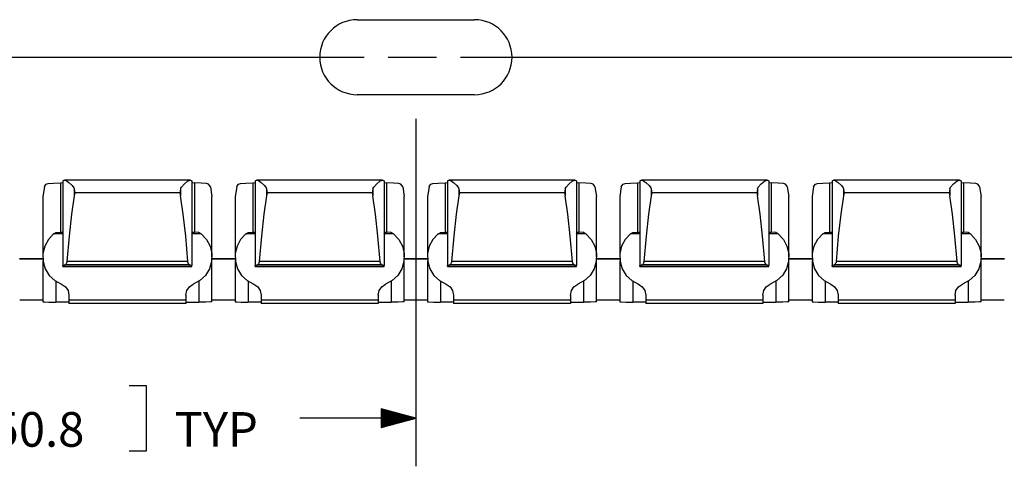
# Paper-space layout 'Layout1' of a CAD drawing. Extents: x 0.6 to 21.6, y 0.4 to 16.3.
# Drawn here: x 13 to 15.6, y 8.6 to 9.7 of the extents above; entities that cross this region are included whole.
import ezdxf

# ---------------------------------------------------------------- set-up
doc = ezdxf.new("R2010")
doc.units = 0
doc.header["$MEASUREMENT"] = 0
doc.layers.add('1', color=7, linetype='Continuous')
doc.styles.add('blockfont', font='simplex.shx')

psp = doc.layouts.get("Layout1")

# ---------------------------------------------------------------- linework, layer by layer
at = {"layer": '1', "color": 7, "linetype": 'Continuous'}
for p, q in [((13.885663, 9.749367), (14.190663, 9.749367)), ((12.17233, 9.651867), (13.903996, 9.651867)), ((13.966496, 9.651867), (14.091496, 9.651867)), ((14.153996, 9.651867), (15.885663, 9.651867)), ((14.190663, 9.554366), (13.885663, 9.554366)), ((14.038163, 9.491866), (14.038163, 8.588077)), ((13.073533, 9.317429), (13.077194, 9.321754)), ((13.077194, 9.321754), (13.082359, 9.323529)), ((13.082359, 9.323529), (13.096482, 9.324573)), ((13.096482, 9.324573), (13.114088, 9.325312)), ((13.114088, 9.325312), (13.120163, 9.325955)), ((13.114088, 9.325312), (13.114088, 9.197164)), ((13.120163, 9.33072), (13.123858, 9.332172)), ((13.120163, 9.33072), (13.120163, 9.110141)), ((13.123858, 9.332172), (13.1245, 9.332243)), ((13.1245, 9.332243), (13.128728, 9.331142)), ((13.451591, 9.332246), (13.124711, 9.332246)), ((13.128728, 9.331142), (13.136214, 9.326242)), ((13.136214, 9.326242), (13.144445, 9.318295)), ((13.428621, 9.314033), (13.436374, 9.322982)), ((13.436374, 9.322982), (13.444751, 9.329577)), ((13.444751, 9.329577), (13.450459, 9.332124)), ((13.450459, 9.332124), (13.452468, 9.332172)), ((13.452468, 9.332172), (13.456163, 9.33072)), ((13.456163, 9.33072), (13.456163, 9.110141)), ((13.456163, 9.325955), (13.462238, 9.325312)), ((13.479844, 9.324573), (13.462238, 9.325312)), ((13.462238, 9.325312), (13.462238, 9.197164)), ((13.493967, 9.323529), (13.479844, 9.324573)), ((13.499132, 9.321754), (13.493967, 9.323529)), ((13.502793, 9.317429), (13.499132, 9.321754)), ((13.573533, 9.317429), (13.577194, 9.321754)), ((13.577194, 9.321754), (13.582359, 9.323529)), ((13.582359, 9.323529), (13.596482, 9.324573)), ((13.596482, 9.324573), (13.614088, 9.325312)), ((13.614088, 9.325312), (13.620163, 9.325955)), ((13.614088, 9.325312), (13.614088, 9.197164)), ((13.620163, 9.33072), (13.623858, 9.332172)), ((13.620163, 9.33072), (13.620163, 9.110141)), ((13.623858, 9.332172), (13.6245, 9.332243)), ((13.6245, 9.332243), (13.628728, 9.331142)), ((13.951591, 9.332246), (13.624711, 9.332246)), ((13.628728, 9.331142), (13.636214, 9.326242)), ((13.636214, 9.326242), (13.644445, 9.318295)), ((13.928621, 9.314033), (13.936374, 9.322982)), ((13.936374, 9.322982), (13.944751, 9.329577)), ((13.944751, 9.329577), (13.950459, 9.332124)), ((13.950459, 9.332124), (13.952468, 9.332172)), ((13.952468, 9.332172), (13.956163, 9.33072)), ((13.956163, 9.33072), (13.956163, 9.110141)), ((13.956163, 9.325955), (13.962238, 9.325312)), ((13.979844, 9.324573), (13.962238, 9.325312)), ((13.962238, 9.325312), (13.962238, 9.197164)), ((13.993967, 9.323529), (13.979844, 9.324573)), ((13.999132, 9.321754), (13.993967, 9.323529)), ((14.002793, 9.317429), (13.999132, 9.321754)), ((14.073533, 9.317429), (14.077194, 9.321754)), ((14.077194, 9.321754), (14.082359, 9.323529)), ((14.082359, 9.323529), (14.096482, 9.324573)), ((14.096482, 9.324573), (14.114088, 9.325312)), ((14.114088, 9.325312), (14.120163, 9.325955)), ((14.114088, 9.325312), (14.114088, 9.197164)), ((14.120163, 9.33072), (14.123858, 9.332172)), ((14.120163, 9.33072), (14.120163, 9.110141)), ((14.123858, 9.332172), (14.1245, 9.332243)), ((14.1245, 9.332243), (14.128728, 9.331142)), ((14.451591, 9.332246), (14.124711, 9.332246)), ((14.128728, 9.331142), (14.136214, 9.326242)), ((14.136214, 9.326242), (14.144445, 9.318295)), ((14.428621, 9.314033), (14.436374, 9.322982)), ((14.436374, 9.322982), (14.444751, 9.329577)), ((14.444751, 9.329577), (14.450459, 9.332124)), ((14.450459, 9.332124), (14.452468, 9.332172)), ((14.452468, 9.332172), (14.456163, 9.33072)), ((14.456163, 9.33072), (14.456163, 9.110141)), ((14.456163, 9.325955), (14.462238, 9.325312)), ((14.479844, 9.324573), (14.462238, 9.325312)), ((14.462238, 9.325312), (14.462238, 9.197164)), ((14.493967, 9.323529), (14.479844, 9.324573)), ((14.499132, 9.321754), (14.493967, 9.323529)), ((14.502793, 9.317429), (14.499132, 9.321754)), ((14.573533, 9.317429), (14.577194, 9.321754)), ((14.577194, 9.321754), (14.582359, 9.323529)), ((14.582359, 9.323529), (14.596482, 9.324573)), ((14.596482, 9.324573), (14.614088, 9.325312)), ((14.614088, 9.325312), (14.620163, 9.325955)), ((14.614088, 9.325312), (14.614088, 9.197164)), ((14.620163, 9.33072), (14.623858, 9.332172)), ((14.620163, 9.33072), (14.620163, 9.110141)), ((14.623858, 9.332172), (14.6245, 9.332243)), ((14.6245, 9.332243), (14.628728, 9.331142)), ((14.951591, 9.332246), (14.624711, 9.332246)), ((14.628728, 9.331142), (14.636214, 9.326242)), ((14.636214, 9.326242), (14.644445, 9.318295)), ((14.928621, 9.314033), (14.936374, 9.322982)), ((14.936374, 9.322982), (14.944751, 9.329577)), ((14.944751, 9.329577), (14.950459, 9.332124)), ((14.950459, 9.332124), (14.952468, 9.332172)), ((14.952468, 9.332172), (14.956163, 9.33072)), ((14.956163, 9.33072), (14.956163, 9.110141)), ((14.956163, 9.325955), (14.962238, 9.325312)), ((14.979844, 9.324573), (14.962238, 9.325312)), ((14.962238, 9.325312), (14.962238, 9.197164)), ((14.993967, 9.323529), (14.979844, 9.324573)), ((14.999132, 9.321754), (14.993967, 9.323529)), ((15.002793, 9.317429), (14.999132, 9.321754)), ((15.073533, 9.317429), (15.077194, 9.321754)), ((15.077194, 9.321754), (15.082359, 9.323529)), ((15.082359, 9.323529), (15.096482, 9.324573)), ((15.096482, 9.324573), (15.114088, 9.325312)), ((15.114088, 9.325312), (15.120163, 9.325955)), ((15.114088, 9.325312), (15.114088, 9.197164)), ((15.120163, 9.33072), (15.123858, 9.332172)), ((15.120163, 9.33072), (15.120163, 9.110141)), ((15.123858, 9.332172), (15.1245, 9.332243)), ((15.1245, 9.332243), (15.128728, 9.331142)), ((15.451591, 9.332246), (15.124711, 9.332246)), ((15.128728, 9.331142), (15.136214, 9.326242)), ((15.136214, 9.326242), (15.144445, 9.318295)), ((15.428621, 9.314033), (15.436374, 9.322982)), ((15.436374, 9.322982), (15.444751, 9.329577)), ((15.444751, 9.329577), (15.450459, 9.332124)), ((15.450459, 9.332124), (15.452468, 9.332172)), ((15.452468, 9.332172), (15.456163, 9.33072)), ((15.456163, 9.33072), (15.456163, 9.110141)), ((15.456163, 9.325955), (15.462238, 9.325312)), ((15.479844, 9.324573), (15.462238, 9.325312)), ((15.462238, 9.325312), (15.462238, 9.197164)), ((15.493967, 9.323529), (15.479844, 9.324573)), ((15.499132, 9.321754), (15.493967, 9.323529)), ((15.502793, 9.317429), (15.499132, 9.321754)), ((13.072375, 9.314689), (13.068163, 9.28944)), ((13.072375, 9.314689), (13.073533, 9.317429)), ((13.144445, 9.318295), (13.149095, 9.311767)), ((13.149095, 9.311767), (13.150163, 9.309638)), ((13.150163, 9.309638), (13.151529, 9.299113)), ((13.150163, 9.309638), (13.150163, 9.29141)), ((13.151529, 9.299113), (13.150163, 9.29141)), ((13.424797, 9.299113), (13.151529, 9.299113)), ((13.426163, 9.309638), (13.424797, 9.299113)), ((13.424797, 9.299113), (13.426163, 9.29141)), ((13.426163, 9.309638), (13.428621, 9.314033)), ((13.426163, 9.309638), (13.426163, 9.29141)), ((13.503951, 9.314689), (13.502793, 9.317429)), ((13.503951, 9.314689), (13.508163, 9.28944)), ((13.572375, 9.314689), (13.568163, 9.28944)), ((13.572375, 9.314689), (13.573533, 9.317429)), ((13.644445, 9.318295), (13.649095, 9.311767)), ((13.649095, 9.311767), (13.650163, 9.309638)), ((13.650163, 9.309638), (13.651529, 9.299113)), ((13.650163, 9.309638), (13.650163, 9.29141)), ((13.651529, 9.299113), (13.650163, 9.29141)), ((13.924797, 9.299113), (13.651529, 9.299113)), ((13.926163, 9.309638), (13.924797, 9.299113)), ((13.924797, 9.299113), (13.926163, 9.29141)), ((13.926163, 9.309638), (13.928621, 9.314033)), ((13.926163, 9.309638), (13.926163, 9.29141)), ((14.003951, 9.314689), (14.002793, 9.317429)), ((14.003951, 9.314689), (14.008163, 9.28944)), ((14.072375, 9.314689), (14.068163, 9.28944)), ((14.072375, 9.314689), (14.073533, 9.317429)), ((14.144445, 9.318295), (14.149095, 9.311767)), ((14.149095, 9.311767), (14.150163, 9.309638)), ((14.150163, 9.309638), (14.151529, 9.299113)), ((14.150163, 9.309638), (14.150163, 9.29141)), ((14.151529, 9.299113), (14.150163, 9.29141)), ((14.424797, 9.299113), (14.151529, 9.299113)), ((14.426163, 9.309638), (14.424797, 9.299113)), ((14.424797, 9.299113), (14.426163, 9.29141)), ((14.426163, 9.309638), (14.428621, 9.314033)), ((14.426163, 9.309638), (14.426163, 9.29141)), ((14.503951, 9.314689), (14.502793, 9.317429)), ((14.503951, 9.314689), (14.508163, 9.28944)), ((14.572375, 9.314689), (14.568163, 9.28944)), ((14.572375, 9.314689), (14.573533, 9.317429)), ((14.644445, 9.318295), (14.649095, 9.311767)), ((14.649095, 9.311767), (14.650163, 9.309638)), ((14.650163, 9.309638), (14.651529, 9.299113)), ((14.650163, 9.309638), (14.650163, 9.29141)), ((14.651529, 9.299113), (14.650163, 9.29141)), ((14.924797, 9.299113), (14.651529, 9.299113)), ((14.926163, 9.309638), (14.924797, 9.299113)), ((14.924797, 9.299113), (14.926163, 9.29141)), ((14.926163, 9.309638), (14.928621, 9.314033)), ((14.926163, 9.309638), (14.926163, 9.29141)), ((15.003951, 9.314689), (15.002793, 9.317429)), ((15.003951, 9.314689), (15.008163, 9.28944)), ((15.072375, 9.314689), (15.068163, 9.28944)), ((15.072375, 9.314689), (15.073533, 9.317429)), ((15.144445, 9.318295), (15.149095, 9.311767)), ((15.149095, 9.311767), (15.150163, 9.309638)), ((15.150163, 9.309638), (15.151529, 9.299113)), ((15.150163, 9.309638), (15.150163, 9.29141)), ((15.151529, 9.299113), (15.150163, 9.29141)), ((15.424797, 9.299113), (15.151529, 9.299113)), ((15.426163, 9.309638), (15.424797, 9.299113)), ((15.424797, 9.299113), (15.426163, 9.29141)), ((15.426163, 9.309638), (15.428621, 9.314033)), ((15.426163, 9.309638), (15.426163, 9.29141)), ((15.503951, 9.314689), (15.502793, 9.317429)), ((15.503951, 9.314689), (15.508163, 9.28944)), ((13.068163, 9.289442), (13.068163, 9.132992)), ((13.150163, 9.29141), (13.142977, 9.243791)), ((13.43335, 9.243791), (13.426163, 9.29141)), ((13.508163, 9.132992), (13.508163, 9.289442)), ((13.568163, 9.289442), (13.568163, 9.132992)), ((13.650163, 9.29141), (13.642977, 9.243791)), ((13.93335, 9.243791), (13.926163, 9.29141)), ((14.008163, 9.132992), (14.008163, 9.289442)), ((14.068163, 9.289442), (14.068163, 9.132992)), ((14.150163, 9.29141), (14.142977, 9.243791)), ((14.43335, 9.243791), (14.426163, 9.29141)), ((14.508163, 9.132992), (14.508163, 9.289442)), ((14.568163, 9.289442), (14.568163, 9.132992)), ((14.650163, 9.29141), (14.642977, 9.243791)), ((14.93335, 9.243791), (14.926163, 9.29141)), ((15.008163, 9.132992), (15.008163, 9.289442)), ((15.068163, 9.289442), (15.068163, 9.132992)), ((15.150163, 9.29141), (15.142977, 9.243791)), ((15.43335, 9.243791), (15.426163, 9.29141)), ((15.508163, 9.132992), (15.508163, 9.289442)), ((13.142977, 9.243791), (13.136569, 9.186535)), ((13.439757, 9.186535), (13.43335, 9.243791)), ((13.642977, 9.243791), (13.636569, 9.186535)), ((13.939757, 9.186535), (13.93335, 9.243791)), ((14.142977, 9.243791), (14.136569, 9.186535)), ((14.439757, 9.186535), (14.43335, 9.243791)), ((14.642977, 9.243791), (14.636569, 9.186535)), ((14.939757, 9.186535), (14.93335, 9.243791)), ((15.142977, 9.243791), (15.136569, 9.186535)), ((15.439757, 9.186535), (15.43335, 9.243791)), ((13.096308, 9.192706), (13.082667, 9.178174)), ((13.096308, 9.192706), (13.096638, 9.192968)), ((13.120163, 9.192706), (13.096308, 9.192706)), ((13.096638, 9.192968), (13.102532, 9.195847)), ((13.102532, 9.195847), (13.114088, 9.197164)), ((13.114088, 9.197164), (13.115889, 9.197128)), ((13.115889, 9.197128), (13.118254, 9.196786)), ((13.118254, 9.196786), (13.119633, 9.195909)), ((13.119633, 9.195909), (13.120141, 9.19449)), ((13.120141, 9.19449), (13.120163, 9.194)), ((13.480019, 9.192706), (13.456162, 9.192706)), ((13.456163, 9.194), (13.456511, 9.195633)), ((13.456511, 9.195633), (13.45777, 9.196678)), ((13.45777, 9.196678), (13.459717, 9.197081)), ((13.459717, 9.197081), (13.462238, 9.197164)), ((13.473794, 9.195847), (13.462238, 9.197164)), ((13.479689, 9.192968), (13.473794, 9.195847)), ((13.480019, 9.192706), (13.479689, 9.192968)), ((13.480019, 9.192706), (13.493659, 9.178174)), ((13.596308, 9.192706), (13.582667, 9.178174)), ((13.596308, 9.192706), (13.596638, 9.192968)), ((13.620163, 9.192706), (13.596308, 9.192706)), ((13.596638, 9.192968), (13.602532, 9.195847)), ((13.602532, 9.195847), (13.614088, 9.197164)), ((13.614088, 9.197164), (13.615889, 9.197128)), ((13.615889, 9.197128), (13.618254, 9.196786)), ((13.618254, 9.196786), (13.619633, 9.195909)), ((13.619633, 9.195909), (13.620141, 9.19449)), ((13.620141, 9.19449), (13.620163, 9.194)), ((13.980019, 9.192706), (13.956162, 9.192706)), ((13.956163, 9.194), (13.956511, 9.195633)), ((13.956511, 9.195633), (13.95777, 9.196678)), ((13.95777, 9.196678), (13.959717, 9.197081)), ((13.959717, 9.197081), (13.962238, 9.197164)), ((13.973794, 9.195847), (13.962238, 9.197164)), ((13.979689, 9.192968), (13.973794, 9.195847)), ((13.980019, 9.192706), (13.979689, 9.192968)), ((13.980019, 9.192706), (13.993659, 9.178174)), ((14.096308, 9.192706), (14.082667, 9.178174)), ((14.096308, 9.192706), (14.096638, 9.192968)), ((14.120163, 9.192706), (14.096308, 9.192706)), ((14.096638, 9.192968), (14.102532, 9.195847)), ((14.102532, 9.195847), (14.114088, 9.197164)), ((14.114088, 9.197164), (14.115889, 9.197128)), ((14.115889, 9.197128), (14.118254, 9.196786)), ((14.118254, 9.196786), (14.119633, 9.195909)), ((14.119633, 9.195909), (14.120141, 9.19449)), ((14.120141, 9.19449), (14.120163, 9.194)), ((14.480019, 9.192706), (14.456162, 9.192706)), ((14.456163, 9.194), (14.456511, 9.195633)), ((14.456511, 9.195633), (14.45777, 9.196678)), ((14.45777, 9.196678), (14.459717, 9.197081)), ((14.459717, 9.197081), (14.462238, 9.197164)), ((14.473794, 9.195847), (14.462238, 9.197164)), ((14.479689, 9.192968), (14.473794, 9.195847)), ((14.480019, 9.192706), (14.479689, 9.192968)), ((14.480019, 9.192706), (14.493659, 9.178174)), ((14.596308, 9.192706), (14.582667, 9.178174)), ((14.596308, 9.192706), (14.596638, 9.192968)), ((14.620163, 9.192706), (14.596308, 9.192706)), ((14.596638, 9.192968), (14.602532, 9.195847)), ((14.602532, 9.195847), (14.614088, 9.197164)), ((14.614088, 9.197164), (14.615889, 9.197128)), ((14.615889, 9.197128), (14.618254, 9.196786)), ((14.618254, 9.196786), (14.619633, 9.195909)), ((14.619633, 9.195909), (14.620141, 9.19449)), ((14.620141, 9.19449), (14.620163, 9.194)), ((14.980019, 9.192706), (14.956162, 9.192706)), ((14.956163, 9.194), (14.956511, 9.195633)), ((14.956511, 9.195633), (14.95777, 9.196678)), ((14.95777, 9.196678), (14.959717, 9.197081)), ((14.959717, 9.197081), (14.962238, 9.197164)), ((14.973794, 9.195847), (14.962238, 9.197164)), ((14.979689, 9.192968), (14.973794, 9.195847)), ((14.980019, 9.192706), (14.979689, 9.192968)), ((14.980019, 9.192706), (14.993659, 9.178174)), ((15.096308, 9.192706), (15.082667, 9.178174)), ((15.096308, 9.192706), (15.096638, 9.192968)), ((15.120163, 9.192706), (15.096308, 9.192706)), ((15.096638, 9.192968), (15.102532, 9.195847)), ((15.102532, 9.195847), (15.114088, 9.197164)), ((15.114088, 9.197164), (15.115889, 9.197128)), ((15.115889, 9.197128), (15.118254, 9.196786)), ((15.118254, 9.196786), (15.119633, 9.195909)), ((15.119633, 9.195909), (15.120141, 9.19449)), ((15.120141, 9.19449), (15.120163, 9.194)), ((15.480019, 9.192706), (15.456162, 9.192706)), ((15.456163, 9.194), (15.456511, 9.195633)), ((15.456511, 9.195633), (15.45777, 9.196678)), ((15.45777, 9.196678), (15.459717, 9.197081)), ((15.459717, 9.197081), (15.462238, 9.197164)), ((15.473794, 9.195847), (15.462238, 9.197164)), ((15.479689, 9.192968), (15.473794, 9.195847)), ((15.480019, 9.192706), (15.479689, 9.192968)), ((15.480019, 9.192706), (15.493659, 9.178174)), ((13.082667, 9.178174), (13.07321, 9.160548)), ((13.136569, 9.186535), (13.131074, 9.120843)), ((13.445252, 9.120843), (13.439757, 9.186535)), ((13.493659, 9.178174), (13.503117, 9.160548)), ((13.582667, 9.178174), (13.57321, 9.160548)), ((13.636569, 9.186535), (13.631074, 9.120843)), ((13.945252, 9.120843), (13.939757, 9.186535)), ((13.993659, 9.178174), (14.003117, 9.160548)), ((14.082667, 9.178174), (14.07321, 9.160548)), ((14.136569, 9.186535), (14.131074, 9.120843)), ((14.445252, 9.120843), (14.439757, 9.186535)), ((14.493659, 9.178174), (14.503117, 9.160548)), ((14.582667, 9.178174), (14.57321, 9.160548)), ((14.636569, 9.186535), (14.631074, 9.120843)), ((14.945252, 9.120843), (14.939757, 9.186535)), ((14.993659, 9.178174), (15.003117, 9.160548)), ((15.082667, 9.178174), (15.07321, 9.160548)), ((15.136569, 9.186535), (15.131074, 9.120843)), ((15.445252, 9.120843), (15.439757, 9.186535)), ((15.493659, 9.178174), (15.503117, 9.160548)), ((13.07321, 9.160548), (13.068581, 9.141038)), ((13.068581, 9.141038), (13.069097, 9.120975)), ((13.503117, 9.160548), (13.507746, 9.141038)), ((13.507746, 9.141038), (13.50723, 9.120975)), ((13.57321, 9.160548), (13.568581, 9.141038)), ((13.568581, 9.141038), (13.569097, 9.120975)), ((14.003117, 9.160548), (14.007746, 9.141038)), ((14.007746, 9.141038), (14.00723, 9.120975)), ((14.07321, 9.160548), (14.068581, 9.141038)), ((14.068581, 9.141038), (14.069097, 9.120975)), ((14.503117, 9.160548), (14.507746, 9.141038)), ((14.507746, 9.141038), (14.50723, 9.120975)), ((14.57321, 9.160548), (14.568581, 9.141038)), ((14.568581, 9.141038), (14.569097, 9.120975)), ((15.003117, 9.160548), (15.007746, 9.141038)), ((15.007746, 9.141038), (15.00723, 9.120975)), ((15.07321, 9.160548), (15.068581, 9.141038)), ((15.068581, 9.141038), (15.069097, 9.120975)), ((15.503117, 9.160548), (15.507746, 9.141038)), ((15.507746, 9.141038), (15.50723, 9.120975)), ((13.068423, 9.126624), (13.007903, 9.126624)), ((13.068413, 9.127259), (13.008039, 9.127259)), ((13.068924, 9.122138), (13.068163, 9.122113)), ((13.068163, 9.122113), (13.068163, 9.015375)), ((13.068163, 9.122113), (13.068931, 9.122088)), ((13.069097, 9.120975), (13.074723, 9.101736)), ((13.128791, 9.114224), (13.127155, 9.112533)), ((13.130014, 9.116422), (13.128791, 9.114224)), ((13.130816, 9.118984), (13.130014, 9.116422)), ((13.131074, 9.120843), (13.130816, 9.118984)), ((13.445252, 9.120843), (13.131074, 9.120843)), ((13.44545, 9.119298), (13.445252, 9.120843)), ((13.446255, 9.116558), (13.44545, 9.119298)), ((13.447886, 9.113767), (13.446255, 9.116558)), ((13.449669, 9.112224), (13.447886, 9.113767)), ((13.50723, 9.120975), (13.501603, 9.101736)), ((13.508163, 9.122113), (13.507396, 9.122088)), ((13.507402, 9.122138), (13.508163, 9.122113)), ((13.568423, 9.126624), (13.507903, 9.126624)), ((13.568413, 9.127259), (13.508039, 9.127259)), ((13.508163, 9.015375), (13.508163, 9.122113)), ((13.568924, 9.122138), (13.568163, 9.122113)), ((13.568163, 9.122113), (13.568163, 9.015375)), ((13.568163, 9.122113), (13.568931, 9.122088)), ((13.569097, 9.120975), (13.574723, 9.101736)), ((13.628791, 9.114224), (13.627155, 9.112533)), ((13.630014, 9.116422), (13.628791, 9.114224)), ((13.630816, 9.118984), (13.630014, 9.116422)), ((13.631074, 9.120843), (13.630816, 9.118984)), ((13.945252, 9.120843), (13.631074, 9.120843)), ((13.94545, 9.119298), (13.945252, 9.120843)), ((13.946255, 9.116558), (13.94545, 9.119298)), ((13.947886, 9.113767), (13.946255, 9.116558)), ((13.949669, 9.112224), (13.947886, 9.113767)), ((14.00723, 9.120975), (14.001603, 9.101736)), ((14.008163, 9.122113), (14.007396, 9.122088)), ((14.007402, 9.122138), (14.008163, 9.122113)), ((14.068423, 9.126624), (14.007903, 9.126624)), ((14.068288, 9.127259), (14.008039, 9.127259)), ((14.008163, 9.015375), (14.008163, 9.122113)), ((14.068924, 9.122138), (14.068163, 9.122113)), ((14.068163, 9.122113), (14.068163, 9.015375)), ((14.068163, 9.122113), (14.068931, 9.122088)), ((14.069097, 9.120975), (14.074723, 9.101736)), ((14.128791, 9.114224), (14.127155, 9.112533)), ((14.130014, 9.116422), (14.128791, 9.114224)), ((14.130816, 9.118984), (14.130014, 9.116422)), ((14.131074, 9.120843), (14.130816, 9.118984)), ((14.445252, 9.120843), (14.131074, 9.120843)), ((14.44545, 9.119298), (14.445252, 9.120843)), ((14.446255, 9.116558), (14.44545, 9.119298)), ((14.447886, 9.113767), (14.446255, 9.116558)), ((14.449669, 9.112224), (14.447886, 9.113767)), ((14.50723, 9.120975), (14.501603, 9.101736)), ((14.508163, 9.122113), (14.507396, 9.122088)), ((14.507402, 9.122138), (14.508163, 9.122113)), ((14.568423, 9.126624), (14.507903, 9.126624)), ((14.568288, 9.127259), (14.507914, 9.127259)), ((14.508163, 9.015375), (14.508163, 9.122113)), ((14.568924, 9.122138), (14.568163, 9.122113)), ((14.568163, 9.122113), (14.568163, 9.015375)), ((14.568163, 9.122113), (14.568931, 9.122088)), ((14.569097, 9.120975), (14.574723, 9.101736)), ((14.628791, 9.114224), (14.627155, 9.112533)), ((14.630014, 9.116422), (14.628791, 9.114224)), ((14.630816, 9.118984), (14.630014, 9.116422)), ((14.631074, 9.120843), (14.630816, 9.118984)), ((14.945252, 9.120843), (14.631074, 9.120843)), ((14.94545, 9.119298), (14.945252, 9.120843)), ((14.946255, 9.116558), (14.94545, 9.119298)), ((14.947886, 9.113767), (14.946255, 9.116558)), ((14.949669, 9.112224), (14.947886, 9.113767)), ((15.00723, 9.120975), (15.001603, 9.101736)), ((15.008163, 9.122113), (15.007396, 9.122088)), ((15.007402, 9.122138), (15.008163, 9.122113)), ((15.068423, 9.126624), (15.007903, 9.126624)), ((15.068288, 9.127259), (15.007914, 9.127259)), ((15.008163, 9.015375), (15.008163, 9.122113)), ((15.068924, 9.122138), (15.068163, 9.122113)), ((15.068163, 9.122113), (15.068163, 9.015375)), ((15.068163, 9.122113), (15.068931, 9.122088)), ((15.069097, 9.120975), (15.074723, 9.101736)), ((15.128791, 9.114224), (15.127155, 9.112533)), ((15.130014, 9.116422), (15.128791, 9.114224)), ((15.130816, 9.118984), (15.130014, 9.116422)), ((15.131074, 9.120843), (15.130816, 9.118984)), ((15.445252, 9.120843), (15.131074, 9.120843)), ((15.44545, 9.119298), (15.445252, 9.120843)), ((15.446255, 9.116558), (15.44545, 9.119298)), ((15.447886, 9.113767), (15.446255, 9.116558)), ((15.449669, 9.112224), (15.447886, 9.113767)), ((15.50723, 9.120975), (15.501603, 9.101736)), ((15.508163, 9.122113), (15.507396, 9.122088)), ((15.507402, 9.122138), (15.508163, 9.122113)), ((15.568423, 9.126624), (15.507903, 9.126624)), ((15.568288, 9.127259), (15.507914, 9.127259)), ((15.508163, 9.015375), (15.508163, 9.122113)), ((13.074723, 9.101736), (13.085074, 9.084636)), ((13.120163, 9.110141), (13.125748, 9.111912)), ((13.120163, 9.107727), (13.120163, 9.110141)), ((13.456163, 9.107727), (13.120163, 9.107727)), ((13.120163, 9.107727), (13.120163, 9.107709)), ((13.120163, 9.107703), (13.456163, 9.107703)), ((13.127155, 9.112533), (13.125748, 9.111912)), ((13.450579, 9.111912), (13.125748, 9.111912)), ((13.450579, 9.111912), (13.449669, 9.112224)), ((13.450579, 9.111912), (13.456163, 9.110141)), ((13.456163, 9.107727), (13.456163, 9.110141)), ((13.456163, 9.107727), (13.456163, 9.107709)), ((13.501603, 9.101736), (13.491252, 9.084636)), ((13.574723, 9.101736), (13.585074, 9.084636)), ((13.620163, 9.110141), (13.625748, 9.111912)), ((13.620163, 9.107727), (13.620163, 9.110141)), ((13.956163, 9.107727), (13.620163, 9.107727)), ((13.620163, 9.107727), (13.620163, 9.107709)), ((13.620163, 9.107703), (13.956163, 9.107703)), ((13.627155, 9.112533), (13.625748, 9.111912)), ((13.950579, 9.111912), (13.625748, 9.111912)), ((13.950579, 9.111912), (13.949669, 9.112224)), ((13.950579, 9.111912), (13.956163, 9.110141)), ((13.956163, 9.107727), (13.956163, 9.110141)), ((13.956163, 9.107727), (13.956163, 9.107709)), ((14.001603, 9.101736), (13.991252, 9.084636)), ((14.074723, 9.101736), (14.085074, 9.084636)), ((14.120163, 9.110141), (14.125748, 9.111912)), ((14.120163, 9.107727), (14.120163, 9.110141)), ((14.456163, 9.107727), (14.120163, 9.107727)), ((14.120163, 9.107727), (14.120163, 9.107709)), ((14.120163, 9.107703), (14.456163, 9.107703)), ((14.127155, 9.112533), (14.125748, 9.111912)), ((14.450579, 9.111912), (14.125748, 9.111912)), ((14.450579, 9.111912), (14.449669, 9.112224)), ((14.450579, 9.111912), (14.456163, 9.110141)), ((14.456163, 9.107727), (14.456163, 9.110141)), ((14.456163, 9.107727), (14.456163, 9.107709)), ((14.501603, 9.101736), (14.491252, 9.084636)), ((14.574723, 9.101736), (14.585074, 9.084636)), ((14.620163, 9.110141), (14.625748, 9.111912)), ((14.620163, 9.107727), (14.620163, 9.110141)), ((14.956163, 9.107727), (14.620163, 9.107727)), ((14.620163, 9.107727), (14.620163, 9.107709)), ((14.620163, 9.107703), (14.956163, 9.107703)), ((14.627155, 9.112533), (14.625748, 9.111912)), ((14.950579, 9.111912), (14.625748, 9.111912)), ((14.950579, 9.111912), (14.949669, 9.112224)), ((14.950579, 9.111912), (14.956163, 9.110141)), ((14.956163, 9.107727), (14.956163, 9.110141)), ((14.956163, 9.107727), (14.956163, 9.107709)), ((15.001603, 9.101736), (14.991252, 9.084636)), ((15.074723, 9.101736), (15.085074, 9.084636)), ((15.120163, 9.110141), (15.125748, 9.111912)), ((15.120163, 9.107727), (15.120163, 9.110141)), ((15.456163, 9.107727), (15.120163, 9.107727)), ((15.120163, 9.107727), (15.120163, 9.107709)), ((15.120163, 9.107703), (15.456163, 9.107703)), ((15.127155, 9.112533), (15.125748, 9.111912)), ((15.450579, 9.111912), (15.125748, 9.111912)), ((15.450579, 9.111912), (15.449669, 9.112224)), ((15.450579, 9.111912), (15.456163, 9.110141)), ((15.456163, 9.107727), (15.456163, 9.110141)), ((15.456163, 9.107727), (15.456163, 9.107709)), ((15.501603, 9.101736), (15.491252, 9.084636)), ((13.085074, 9.084636), (13.099442, 9.070846)), ((13.099442, 9.070846), (13.116844, 9.061309)), ((13.102163, 9.068938), (13.102163, 9.015234)), ((13.476884, 9.070846), (13.459482, 9.061309)), ((13.474163, 9.068938), (13.474163, 9.015234)), ((13.491252, 9.084636), (13.476884, 9.070846)), ((13.585074, 9.084636), (13.599442, 9.070846)), ((13.599442, 9.070846), (13.616844, 9.061309)), ((13.602163, 9.068938), (13.602163, 9.015234)), ((13.976884, 9.070846), (13.959482, 9.061309)), ((13.974163, 9.068938), (13.974163, 9.015234)), ((13.991252, 9.084636), (13.976884, 9.070846)), ((14.085074, 9.084636), (14.099442, 9.070846)), ((14.099442, 9.070846), (14.116844, 9.061309)), ((14.102163, 9.068938), (14.102163, 9.015234)), ((14.476884, 9.070846), (14.459482, 9.061309)), ((14.474163, 9.068938), (14.474163, 9.015234)), ((14.491252, 9.084636), (14.476884, 9.070846)), ((14.585074, 9.084636), (14.599442, 9.070846)), ((14.599442, 9.070846), (14.616844, 9.061309)), ((14.602163, 9.068938), (14.602163, 9.015234)), ((14.976884, 9.070846), (14.959482, 9.061309)), ((14.974163, 9.068938), (14.974163, 9.015234)), ((14.991252, 9.084636), (14.976884, 9.070846)), ((15.085074, 9.084636), (15.099442, 9.070846)), ((15.099442, 9.070846), (15.116844, 9.061309)), ((15.102163, 9.068938), (15.102163, 9.015234)), ((15.476884, 9.070846), (15.459482, 9.061309)), ((15.474163, 9.068938), (15.474163, 9.015234)), ((15.491252, 9.084636), (15.476884, 9.070846)), ((13.116844, 9.061309), (13.126967, 9.054794)), ((13.126967, 9.054794), (13.133769, 9.04478)), ((13.133769, 9.04478), (13.136163, 9.032862)), ((13.440164, 9.032862), (13.442557, 9.04478)), ((13.442557, 9.04478), (13.449359, 9.054794)), ((13.449359, 9.054794), (13.459482, 9.061309)), ((13.616844, 9.061309), (13.626967, 9.054794)), ((13.626967, 9.054794), (13.633769, 9.04478)), ((13.633769, 9.04478), (13.636163, 9.032862)), ((13.940164, 9.032862), (13.942557, 9.04478)), ((13.942557, 9.04478), (13.949359, 9.054794)), ((13.949359, 9.054794), (13.959482, 9.061309)), ((14.116844, 9.061309), (14.126967, 9.054794)), ((14.126967, 9.054794), (14.133769, 9.04478)), ((14.133769, 9.04478), (14.136163, 9.032862)), ((14.440164, 9.032862), (14.442557, 9.04478)), ((14.442557, 9.04478), (14.449359, 9.054794)), ((14.449359, 9.054794), (14.459482, 9.061309)), ((14.616844, 9.061309), (14.626967, 9.054794)), ((14.626967, 9.054794), (14.633769, 9.04478)), ((14.633769, 9.04478), (14.636163, 9.032862)), ((14.940164, 9.032862), (14.942557, 9.04478)), ((14.942557, 9.04478), (14.949359, 9.054794)), ((14.949359, 9.054794), (14.959482, 9.061309)), ((15.116844, 9.061309), (15.126967, 9.054794)), ((15.126967, 9.054794), (15.133769, 9.04478)), ((15.133769, 9.04478), (15.136163, 9.032862)), ((15.440164, 9.032862), (15.442557, 9.04478)), ((15.442557, 9.04478), (15.449359, 9.054794)), ((15.449359, 9.054794), (15.459482, 9.061309)), ((13.068162, 9.019885), (13.008164, 9.019885)), ((13.068163, 9.015375), (13.072315, 9.015318)), ((13.072315, 9.015318), (13.084197, 9.015268)), ((13.084197, 9.015268), (13.102163, 9.015234)), ((13.12013, 9.015199), (13.102163, 9.015234)), ((13.132011, 9.01515), (13.12013, 9.015199)), ((13.136163, 9.015092), (13.132011, 9.01515)), ((13.136163, 9.032862), (13.136163, 9.02019)), ((13.440164, 9.02019), (13.136163, 9.02019)), ((13.136163, 9.02019), (13.136163, 9.013579)), ((13.136163, 9.013579), (13.136163, 9.011276)), ((13.440164, 9.011276), (13.136163, 9.011276)), ((13.440164, 9.032862), (13.440164, 9.02019)), ((13.440164, 9.02019), (13.440164, 9.013579)), ((13.440164, 9.015092), (13.444315, 9.01515)), ((13.440164, 9.013579), (13.440164, 9.011276)), ((13.444315, 9.01515), (13.456197, 9.015199)), ((13.456197, 9.015199), (13.474163, 9.015234)), ((13.492129, 9.015268), (13.474163, 9.015234)), ((13.504011, 9.015318), (13.492129, 9.015268)), ((13.508163, 9.015375), (13.504011, 9.015318)), ((13.568162, 9.019885), (13.508164, 9.019885)), ((13.568163, 9.015375), (13.572315, 9.015318)), ((13.572315, 9.015318), (13.584197, 9.015268)), ((13.584197, 9.015268), (13.602163, 9.015234)), ((13.62013, 9.015199), (13.602163, 9.015234)), ((13.632011, 9.01515), (13.62013, 9.015199)), ((13.636163, 9.015092), (13.632011, 9.01515)), ((13.636163, 9.032862), (13.636163, 9.02019)), ((13.940164, 9.02019), (13.636163, 9.02019)), ((13.636163, 9.02019), (13.636163, 9.013579)), ((13.636163, 9.013579), (13.636163, 9.011276)), ((13.940164, 9.011276), (13.636163, 9.011276)), ((13.940164, 9.032862), (13.940164, 9.02019)), ((13.940164, 9.02019), (13.940164, 9.013579)), ((13.940164, 9.015092), (13.944315, 9.01515)), ((13.940164, 9.013579), (13.940164, 9.011276)), ((13.944315, 9.01515), (13.956197, 9.015199)), ((13.956197, 9.015199), (13.974163, 9.015234)), ((13.992129, 9.015268), (13.974163, 9.015234)), ((14.004011, 9.015318), (13.992129, 9.015268)), ((14.008163, 9.015375), (14.004011, 9.015318)), ((14.068162, 9.019885), (14.008164, 9.019885)), ((14.068163, 9.015375), (14.072315, 9.015318)), ((14.072315, 9.015318), (14.084197, 9.015268)), ((14.084197, 9.015268), (14.102163, 9.015234)), ((14.12013, 9.015199), (14.102163, 9.015234)), ((14.132011, 9.01515), (14.12013, 9.015199)), ((14.136163, 9.015092), (14.132011, 9.01515)), ((14.136163, 9.032862), (14.136163, 9.02019)), ((14.440164, 9.02019), (14.136163, 9.02019)), ((14.136163, 9.02019), (14.136163, 9.013579)), ((14.136163, 9.013579), (14.136163, 9.011276)), ((14.440164, 9.011276), (14.136163, 9.011276)), ((14.440164, 9.032862), (14.440164, 9.02019)), ((14.440164, 9.02019), (14.440164, 9.013579)), ((14.440164, 9.015092), (14.444315, 9.01515)), ((14.440164, 9.013579), (14.440164, 9.011276)), ((14.444315, 9.01515), (14.456197, 9.015199)), ((14.456197, 9.015199), (14.474163, 9.015234)), ((14.492129, 9.015268), (14.474163, 9.015234)), ((14.504011, 9.015318), (14.492129, 9.015268)), ((14.508163, 9.015375), (14.504011, 9.015318)), ((14.568162, 9.019885), (14.508164, 9.019885)), ((14.568163, 9.015375), (14.572315, 9.015318)), ((14.572315, 9.015318), (14.584197, 9.015268)), ((14.584197, 9.015268), (14.602163, 9.015234)), ((14.62013, 9.015199), (14.602163, 9.015234)), ((14.632011, 9.01515), (14.62013, 9.015199)), ((14.636163, 9.015092), (14.632011, 9.01515)), ((14.636163, 9.032862), (14.636163, 9.02019)), ((14.940164, 9.02019), (14.636163, 9.02019)), ((14.636163, 9.02019), (14.636163, 9.013579)), ((14.636163, 9.013579), (14.636163, 9.011276)), ((14.940164, 9.011276), (14.636163, 9.011276)), ((14.940164, 9.032862), (14.940164, 9.02019)), ((14.940164, 9.02019), (14.940164, 9.013579)), ((14.940164, 9.015092), (14.944315, 9.01515)), ((14.940164, 9.013579), (14.940164, 9.011276)), ((14.944315, 9.01515), (14.956197, 9.015199)), ((14.956197, 9.015199), (14.974163, 9.015234)), ((14.992129, 9.015268), (14.974163, 9.015234)), ((15.004011, 9.015318), (14.992129, 9.015268)), ((15.008163, 9.015375), (15.004011, 9.015318)), ((15.068162, 9.019885), (15.008164, 9.019885)), ((15.068163, 9.015375), (15.072315, 9.015318)), ((15.072315, 9.015318), (15.084197, 9.015268)), ((15.084197, 9.015268), (15.102163, 9.015234)), ((15.12013, 9.015199), (15.102163, 9.015234)), ((15.132011, 9.01515), (15.12013, 9.015199)), ((15.136163, 9.015092), (15.132011, 9.01515)), ((15.136163, 9.032862), (15.136163, 9.02019)), ((15.440164, 9.02019), (15.136163, 9.02019)), ((15.136163, 9.02019), (15.136163, 9.013579)), ((15.136163, 9.013579), (15.136163, 9.011276)), ((15.440164, 9.011276), (15.136163, 9.011276)), ((15.440164, 9.032862), (15.440164, 9.02019)), ((15.440164, 9.02019), (15.440164, 9.013579)), ((15.440164, 9.015092), (15.444315, 9.01515)), ((15.440164, 9.013579), (15.440164, 9.011276)), ((15.444315, 9.01515), (15.456197, 9.015199)), ((15.456197, 9.015199), (15.474163, 9.015234)), ((15.492129, 9.015268), (15.474163, 9.015234)), ((15.504011, 9.015318), (15.492129, 9.015268)), ((15.508163, 9.015375), (15.504011, 9.015318)), ((15.568162, 9.019885), (15.508164, 9.019885)), ((13.337882, 8.797451), (13.292882, 8.797451)), ((13.337882, 8.628701), (13.337882, 8.797451)), ((14.038163, 8.713077), (13.948163, 8.737191)), ((13.948163, 8.737191), (13.948163, 8.688961)), ((13.948163, 8.737076), (13.948594, 8.737076)), ((13.948163, 8.737076), (13.948594, 8.737076)), ((13.948163, 8.735076), (13.956059, 8.735076)), ((13.948163, 8.733076), (13.963522, 8.733076)), ((13.948163, 8.731076), (13.970986, 8.731076)), ((14.038163, 8.713077), (13.736195, 8.713077)), ((13.948163, 8.729076), (13.978451, 8.729076)), ((13.948163, 8.727077), (13.985914, 8.727077)), ((13.948163, 8.725077), (13.993379, 8.725077)), ((13.948163, 8.723076), (14.000843, 8.723076)), ((13.948163, 8.721076), (14.008307, 8.721076)), ((13.948163, 8.719076), (14.015771, 8.719076)), ((13.948163, 8.717076), (14.023235, 8.717076)), ((13.948163, 8.715076), (14.030699, 8.715076)), ((13.948163, 8.688961), (14.038163, 8.713077)), ((13.948163, 8.713077), (14.038163, 8.713077)), ((13.948163, 8.713077), (14.038163, 8.713077)), ((13.948163, 8.711076), (14.030699, 8.711076)), ((13.948163, 8.709076), (14.023235, 8.709076)), ((13.948163, 8.707076), (14.015771, 8.707076)), ((13.948163, 8.705076), (14.008307, 8.705076)), ((13.948163, 8.703076), (14.000843, 8.703076)), ((13.948163, 8.701077), (13.993379, 8.701077)), ((13.948163, 8.699077), (13.985914, 8.699077)), ((13.948163, 8.697076), (13.978451, 8.697076)), ((13.948163, 8.695076), (13.970986, 8.695076)), ((13.948163, 8.693076), (13.963522, 8.693076)), ((13.948163, 8.691076), (13.956059, 8.691076)), ((13.948163, 8.689076), (13.948594, 8.689076)), ((13.948163, 8.689076), (13.948594, 8.689076)), ((13.292882, 8.628701), (13.337882, 8.628701))]:
    psp.add_line(p, q, dxfattribs=at)
for centre, start, end in [((13.885663, 9.651867), 90, 270), ((14.190663, 9.651867), 270, 450)]:
    psp.add_arc(centre, 0.0975, start, end, dxfattribs=at)

# ---------------------------------------------------------------- texts
at = {"layer": '1', "color": 7, "linetype": 'Continuous', "char_height": 0.09, "attachment_point": 7, "line_spacing_factor": 0.903614, "style": 'blockfont'}
for s, insert in [('\\W01.000;\\Fsimplex.shx;50.8', (12.937757, 8.639013)), ('\\W01.000;\\Fsimplex.shx;TYP', (13.411007, 8.639013))]:
    psp.add_mtext(s, dxfattribs=dict(at, insert=insert))

doc.saveas('drawing.dxf')
